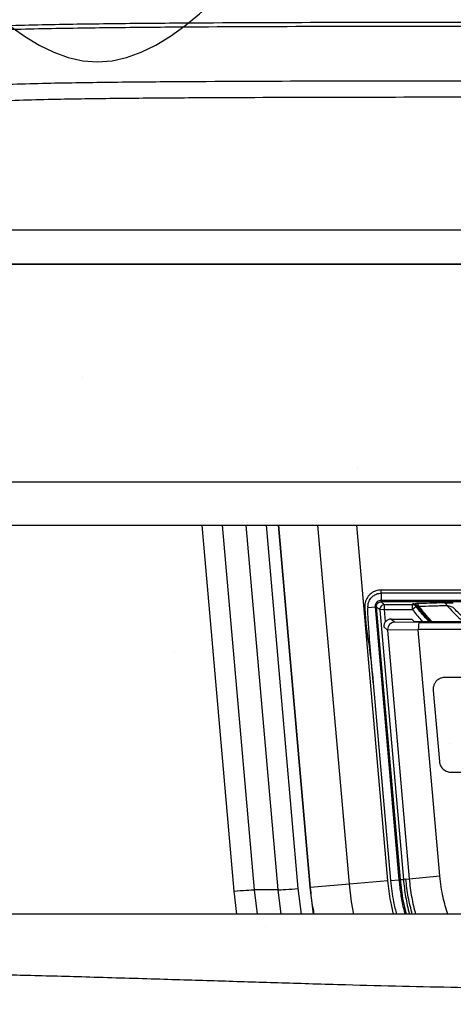
# Model space of a CAD drawing. Units: millimetres. Extents: x -3 to 1410, y 0 to 980.
# Drawn here: x 172 to 183, y 901 to 927 of the extents above; entities that cross this region are included whole.
import ezdxf

# ---------------------------------------------------------------- set-up
doc = ezdxf.new("R2010")
doc.units = ezdxf.units.MM
doc.header["$LTSCALE"] = 3.5
doc.layers.add('AM_8', color=1, linetype='Continuous', lineweight=25)

# ---------------------------------------------------------------- blocks, each defined once
blk = doc.blocks.new('A$C1BC0211C')
at = {"color": 8}
for p, q in [((126.476, 72.132), (127.335, 62.322)), ((127.884, 62.357), (127.029, 72.132)), ((127.655, 72.132), (128.51, 62.358)), ((129.059, 62.393), (128.207, 72.132)), ((129.376, 62.42), (128.527, 72.132)), ((128.533, 72.132), (129.382, 62.42)), ((130.431, 62.512), (129.589, 72.132)), ((131.463, 62.602), (130.63, 72.132)), ((131.282, 70.391), (143.581, 70.391)), ((143.581, 70.303), (131.282, 70.303)), ((131.282, 70.303), (131.282, 70.114)), ((130.93, 69.92), (131.119, 69.936)), ((131.119, 69.936), (131.758, 62.627)), ((131.796, 62.631), (131.157, 69.937)), ((131.157, 69.937), (131.245, 69.857)), ((131.282, 70.114), (143.581, 70.114)), ((143.579, 70.075), (131.284, 70.075)), ((131.372, 69.995), (131.284, 70.075)), ((132.119, 69.995), (131.372, 69.995)), ((131.372, 69.868), (131.372, 69.995)), ((132.119, 69.868), (132.119, 69.995)), ((132.219, 69.946), (132.119, 69.868)), ((131.372, 69.868), (131.245, 69.857)), ((131.245, 69.857), (131.876, 62.638)), ((131.372, 69.868), (132.119, 69.868)), ((131.4, 69.545), (131.372, 69.868)), ((131.353, 69.403), (131.45, 69.314)), ((131.634, 69.526), (131.543, 69.61)), ((131.543, 69.61), (132.1, 69.61)), ((132.298, 69.521), (131.634, 69.526)), ((132.1, 69.61), (132.175, 69.541)), ((142.687, 69.541), (132.175, 69.541)), ((132.298, 69.521), (142.565, 69.521)), ((131.449, 69.333), (132.276, 69.326)), ((131.45, 69.314), (132.032, 62.652)), ((142.586, 69.33), (132.276, 69.33)), ((132.853, 62.728), (132.276, 69.326)), ((131.069, 67.906), (131.533, 62.604)), ((141.874, 68.047), (132.989, 68.047)), ((132.673, 67.702), (132.84, 65.797)), ((133.156, 65.507), (141.708, 65.507)), ((131.463, 62.602), (130.431, 62.512)), ((131.532, 62.604), (131.758, 62.627)), ((131.796, 62.631), (131.876, 62.638)), ((131.943, 62.644), (131.876, 62.638)), ((131.944, 62.644), (132.032, 62.652)), ((132.032, 62.652), (132.853, 62.728)), ((127.335, 62.322), (127.41, 61.702)), ((128.51, 62.358), (127.884, 62.357)), ((127.969, 61.702), (127.884, 62.357)), ((128.51, 62.358), (128.595, 61.702)), ((129.149, 61.702), (129.059, 62.393)), ((129.473, 61.702), (129.376, 62.42)), ((129.382, 62.42), (129.376, 62.42)), ((130.431, 62.512), (129.382, 62.42))]:
    blk.add_line(p, q, dxfattribs=at)
at = {"color": 8, "flags": 128}
for points in [[(132.131, 70.02), (132.125, 70.006), (132.119, 69.995)], [(132.219, 69.946), (132.224, 69.955), (132.232, 69.971)], [(131.96, 61.702), (131.864, 62.121), (131.796, 62.631), (131.796, 62.631), (131.796, 62.631)], [(130.553, 61.702), (130.489, 62.036), (130.431, 62.512), (130.431, 62.512), (130.431, 62.512)]]:
    blk.add_lwpolyline(points, dxfattribs=at)
at = {"color": 8}
for centre, radius, start, end in [((131.372, 69.868), 0.127, 90.0912, 184.9058), ((132.119, 69.868), 0.127, 37.8594, 89.9642), ((132.131, 69.893), 0.127, 37.7552, 89.9641), ((132.206, 69.939), 0.0888, 9.8145, 77.83), ((132.956, 69.962), 0.0852, 10.5855, 77.4803)]:
    blk.add_arc(centre, radius, start, end, dxfattribs=at)
for centre, major_axis, ratio, start_param, end_param in [((131.543, 69.419), (0.141, -0.129), 0.998667, 2.313252, 3.969933), ((131.634, 69.336), (-0.07, -0.178), 0.9597, 3.530729, 5.087102), ((132.298, 69.33), (-0.001, -0.19), 0.113432, 3.176954, 4.712844), ((131.641, 69.329), (-0.18, 0.069), 0.987167, 0.349588, 0.449896), ((133.127, 69.324), (-0.85, 0.007), 0.223983, 0.00091, 0.021393)]:
    blk.add_ellipse(centre, major_axis=major_axis, ratio=ratio, start_param=start_param, end_param=end_param, dxfattribs=at)
for points, knots in [([(137.431, 85.6), (134.909, 85.6), (132.387, 85.599), (128.604, 85.59), (127.343, 85.585), (125.455, 85.573), (124.826, 85.568), (123.57, 85.554), (122.942, 85.545), (122.003, 85.526), (121.691, 85.519), (121.067, 85.502), (120.755, 85.491), (120.134, 85.466), (119.823, 85.45), (119.215, 85.414), (118.918, 85.392), (118.05, 85.316), (117.501, 85.249), (116.716, 85.125), (116.459, 85.079), (115.969, 84.98), (115.735, 84.927), (115.061, 84.756), (114.65, 84.627), (114.085, 84.409), (113.904, 84.332), (113.563, 84.172), (113.403, 84.089), (112.946, 83.828), (112.674, 83.642), (112.317, 83.329), (112.205, 83.219), (111.995, 82.985), (111.895, 82.86), (111.802, 82.726)], [0, 0, 0, 0, 0.25, 0.25, 0.375, 0.375, 0.4375, 0.4375, 0.5, 0.5, 0.53125, 0.53125, 0.5625, 0.5625, 0.59375, 0.59375, 0.625, 0.625, 0.6875, 0.6875, 0.71875, 0.71875, 0.75, 0.75, 0.8125, 0.8125, 0.84375, 0.84375, 0.875, 0.875, 0.9375, 0.9375, 0.96875, 0.96875, 1, 1, 1, 1]), ([(112.006, 82.641), (112.1, 82.775), (112.199, 82.899), (112.408, 83.133), (112.519, 83.242), (112.874, 83.555), (113.143, 83.741), (113.596, 84.002), (113.755, 84.085), (114.093, 84.246), (114.272, 84.323), (114.833, 84.54), (115.24, 84.67), (115.911, 84.841), (116.144, 84.894), (116.632, 84.993), (116.887, 85.038), (117.668, 85.162), (118.214, 85.227), (119.079, 85.302), (119.375, 85.323), (119.981, 85.359), (120.29, 85.374), (120.906, 85.398), (121.215, 85.408), (121.833, 85.425), (122.143, 85.432), (123.074, 85.45), (123.696, 85.458), (124.941, 85.472), (125.564, 85.477), (127.435, 85.489), (128.684, 85.493), (132.433, 85.502), (134.932, 85.503), (137.431, 85.503)], [0, 0, 0, 0, 0.03125, 0.03125, 0.0625, 0.0625, 0.125, 0.125, 0.15625, 0.15625, 0.1875, 0.1875, 0.25, 0.25, 0.28125, 0.28125, 0.3125, 0.3125, 0.375, 0.375, 0.40625, 0.40625, 0.4375, 0.4375, 0.46875, 0.46875, 0.5, 0.5, 0.5625, 0.5625, 0.625, 0.625, 0.75, 0.75, 1, 1, 1, 1]), ([(137.431, 84.03), (136.227, 84.03), (135.023, 84.029), (132.615, 84.027), (131.411, 84.026), (129.004, 84.021), (127.8, 84.016), (125.996, 84.007), (125.395, 84.003), (124.194, 83.992), (123.593, 83.985), (122.394, 83.964), (121.794, 83.951), (120.898, 83.918), (120.603, 83.904), (120.021, 83.868), (119.735, 83.844), (119.316, 83.8), (119.178, 83.784), (118.905, 83.748), (118.769, 83.729), (118.37, 83.667), (118.115, 83.621), (117.627, 83.518), (117.393, 83.462), (116.944, 83.338), (116.729, 83.27), (116.118, 83.054), (115.76, 82.894), (115.118, 82.546), (114.833, 82.359), (114.448, 82.05), (114.326, 81.943), (114.097, 81.716), (113.99, 81.597), (113.79, 81.341), (113.697, 81.205), (113.523, 80.91), (113.443, 80.75), (113.369, 80.57)], [0, 0, 0, 0, 0.125, 0.125, 0.25, 0.25, 0.375, 0.375, 0.4375, 0.4375, 0.5, 0.5, 0.5625, 0.5625, 0.59375, 0.59375, 0.625, 0.625, 0.640625, 0.640625, 0.65625, 0.65625, 0.6875, 0.6875, 0.71875, 0.71875, 0.75, 0.75, 0.8125, 0.8125, 0.875, 0.875, 0.90625, 0.90625, 0.9375, 0.9375, 0.96875, 0.96875, 1, 1, 1, 1]), ([(113.631, 80.227), (113.707, 80.404), (113.789, 80.56), (113.966, 80.849), (114.061, 80.982), (114.365, 81.358), (114.597, 81.577), (115.114, 81.983), (115.401, 82.169), (116.047, 82.515), (116.407, 82.673), (117.023, 82.888), (117.238, 82.954), (117.688, 83.076), (117.922, 83.131), (118.412, 83.231), (118.669, 83.275), (119.2, 83.354), (119.472, 83.387), (120.029, 83.441), (120.313, 83.461), (120.889, 83.493), (121.182, 83.504), (122.064, 83.533), (122.653, 83.545), (123.832, 83.563), (124.422, 83.569), (125.603, 83.579), (126.194, 83.583), (127.967, 83.591), (129.15, 83.595), (132.698, 83.602), (135.065, 83.604), (137.431, 83.603)], [0, 0, 0, 0, 0.03125, 0.03125, 0.0625, 0.0625, 0.125, 0.125, 0.1875, 0.1875, 0.25, 0.25, 0.28125, 0.28125, 0.3125, 0.3125, 0.34375, 0.34375, 0.375, 0.375, 0.40625, 0.40625, 0.4375, 0.4375, 0.5, 0.5, 0.5625, 0.5625, 0.625, 0.625, 0.75, 0.75, 1, 1, 1, 1]), ([(113.649, 79.117), (113.692, 79.117), (113.776, 79.117), (113.906, 79.117), (114.039, 79.117), (114.174, 79.117), (114.312, 79.117), (114.551, 79.117), (114.905, 79.117), (115.415, 79.117), (115.972, 79.117), (116.59, 79.117), (117.263, 79.117), (118.004, 79.117), (118.674, 79.117), (119.252, 79.117), (119.732, 79.117), (120.277, 79.117), (120.91, 79.117), (121.657, 79.117), (122.543, 79.117), (123.591, 79.117), (124.824, 79.117), (126.269, 79.117), (127.947, 79.117), (129.893, 79.117), (132.109, 79.117), (134.658, 79.117), (136.459, 79.117), (137.431, 79.117)], [0, 0, 0, 0, 0.013771, 0.027243, 0.040418, 0.0533, 0.065892, 0.078198, 0.116171, 0.151895, 0.187643, 0.221648, 0.255916, 0.289203, 0.323094, 0.340379, 0.358642, 0.378833, 0.401929, 0.428905, 0.460721, 0.498486, 0.54262, 0.594435, 0.654992, 0.724234, 0.805063, 0.894792, 1, 1, 1, 1]), ([(137.431, 79.117), (128.804, 79.117), (124.514, 79.117), (121.416, 79.117), (120.91, 79.117), (120.045, 79.117), (119.686, 79.117), (119.2, 79.117), (119.046, 79.117), (118.746, 79.117), (118.6, 79.117), (118.17, 79.117), (117.897, 79.117), (116.593, 79.117), (115.747, 79.117), (114.503, 79.117), (114.047, 79.117), (113.649, 79.117)], [0, 0, 0, 0, 0.1800953, 0.1800953, 0.2251191, 0.2251191, 0.2701429, 0.2701429, 0.2926548, 0.2926548, 0.3151667, 0.3151667, 0.3601905, 0.3601905, 0.5402858, 0.5402858, 0.6782977, 0.6782977, 0.6782977, 0.6782977]), ([(137.431, 73.281), (135.112, 73.281), (132.793, 73.281), (129.314, 73.281), (128.155, 73.281), (126.417, 73.281), (125.838, 73.281), (124.681, 73.281), (124.103, 73.281), (122.948, 73.281), (122.372, 73.281), (121.509, 73.281), (121.222, 73.281), (120.65, 73.281), (120.362, 73.281), (119.8, 73.281), (119.525, 73.281), (118.993, 73.281), (118.734, 73.281), (118.23, 73.281), (117.984, 73.281), (117.509, 73.281), (117.282, 73.281), (116.633, 73.281), (116.241, 73.281), (115.702, 73.281), (115.532, 73.281), (115.212, 73.281), (115.061, 73.281), (114.631, 73.281), (114.374, 73.281), (113.907, 73.281), (113.696, 73.281), (113.502, 73.281)], [0, 0, 0, 0, 0.25, 0.25, 0.375, 0.375, 0.4375, 0.4375, 0.5, 0.5, 0.5625, 0.5625, 0.59375, 0.59375, 0.625, 0.625, 0.65625, 0.65625, 0.6875, 0.6875, 0.71875, 0.71875, 0.75, 0.75, 0.8125, 0.8125, 0.84375, 0.84375, 0.875, 0.875, 0.9375, 0.9375, 1, 1, 1, 1]), ([(112.381, 72.132), (112.585, 72.132), (112.807, 72.132), (113.299, 72.132), (113.569, 72.132), (114.171, 72.132), (114.503, 72.132), (115.251, 72.132), (115.658, 72.132), (116.326, 72.132), (116.559, 72.132), (117.045, 72.132), (117.299, 72.132), (118.078, 72.132), (118.623, 72.132), (119.484, 72.132), (119.779, 72.132), (120.379, 72.132), (120.68, 72.132), (121.585, 72.132), (122.191, 72.132), (123.405, 72.132), (124.013, 72.132), (125.23, 72.132), (125.839, 72.132), (127.667, 72.132), (128.888, 72.132), (131.329, 72.132), (132.549, 72.132), (134.99, 72.132), (136.211, 72.132), (137.431, 72.132)], [0, 0, 0, 0, 0.0625, 0.0625, 0.125, 0.125, 0.1875, 0.1875, 0.25, 0.25, 0.28125, 0.28125, 0.3125, 0.3125, 0.375, 0.375, 0.40625, 0.40625, 0.4375, 0.4375, 0.5, 0.5, 0.5625, 0.5625, 0.625, 0.625, 0.75, 0.75, 0.875, 0.875, 1, 1, 1, 1]), ([(131.282, 70.391), (131.232, 70.387), (131.137, 70.378), (131.008, 70.304), (130.907, 70.196), (130.841, 70.055), (130.846, 69.581), (130.97, 68.874), (131.039, 68.207), (131.069, 67.906)], [0, 0, 0, 0, 0.054103, 0.103673, 0.157592, 0.214269, 0.268408, 0.669298, 1, 1, 1, 1]), ([(130.93, 69.92), (130.93, 69.92), (130.926, 69.956), (130.931, 70.036), (130.981, 70.146), (131.063, 70.234), (131.166, 70.292), (131.243, 70.304), (131.282, 70.303), (131.282, 70.303)], [0, 0, 0, 0, 0.000051, 0.189774, 0.403895, 0.609959, 0.797255, 0.999949, 1, 1, 1, 1]), ([(131.069, 67.906), (131.063, 67.977), (131.032, 68.336), (130.993, 68.798), (130.958, 69.257), (130.943, 69.476), (130.934, 69.623), (130.929, 69.721), (130.926, 69.787), (130.925, 69.831), (130.925, 69.86), (130.925, 69.88), (130.925, 69.894), (130.926, 69.903), (130.927, 69.909), (130.927, 69.913), (130.928, 69.916), (130.929, 69.918), (130.929, 69.919), (130.93, 69.919), (130.93, 69.919), (130.93, 69.92)], [0, 0, 0, 0, 0.106746, 0.533735, 0.687516, 0.790445, 0.859354, 0.905501, 0.936418, 0.957146, 0.971056, 0.980403, 0.986698, 0.990951, 0.993837, 0.99581, 0.997174, 0.998593, 0.999168, 0.999659, 1, 1, 1, 1]), ([(131.282, 70.114), (131.282, 70.114), (131.281, 70.114), (131.261, 70.114), (131.223, 70.107), (131.184, 70.084), (131.152, 70.052), (131.127, 70.014), (131.117, 69.969), (131.118, 69.943), (131.119, 69.936), (131.119, 69.936)], [0, 0, 0, 0, 0.000111, 0.012658, 0.215093, 0.426548, 0.502186, 0.714536, 0.918812, 0.999889, 1, 1, 1, 1]), ([(131.157, 69.937), (131.157, 69.944), (131.156, 69.965), (131.165, 69.999), (131.183, 70.028), (131.207, 70.051), (131.238, 70.071), (131.268, 70.074), (131.284, 70.075)], [0, 0, 0, 0, 0.092877, 0.295737, 0.498112, 0.569616, 0.773356, 1, 1, 1, 1]), ([(132.131, 70.02), (132.132, 70.02), (132.135, 70.022), (132.16, 70.024), (132.201, 70.025), (132.225, 70.026)], [0, 0, 0, 0, 0.17572, 0.522878, 1, 1, 1, 1]), ([(132.566, 69.541), (132.495, 69.618), (132.374, 69.749), (132.264, 69.889), (132.219, 69.946)], [0, 0, 0, 0, 0.589752, 1, 1, 1, 1]), ([(132.974, 70.046), (132.968, 70.046), (132.837, 70.042), (132.586, 70.036), (132.344, 70.029), (132.225, 70.026)], [0, 0, 0, 0, 0.024074, 0.520151, 1, 1, 1, 1]), ([(132.294, 69.954), (132.281, 69.958), (132.265, 69.963), (132.247, 69.968), (132.239, 69.97), (132.233, 69.971), (132.232, 69.971), (132.232, 69.971)], [0, 0, 0, 0, 0.41029, 0.513453, 0.750046, 0.841787, 1, 1, 1, 1]), ([(132.232, 69.971), (132.34, 69.832), (132.455, 69.683), (132.587, 69.55), (132.596, 69.541)], [0, 0, 0, 0, 0.931919, 1, 1, 1, 1]), ([(132.294, 69.954), (132.412, 69.958), (132.659, 69.966), (132.909, 69.974), (133.04, 69.978)], [0, 0, 0, 0, 0.480034, 1, 1, 1, 1]), ([(132.65, 69.541), (132.638, 69.552), (132.51, 69.681), (132.397, 69.824), (132.294, 69.954)], [0, 0, 0, 0, 0.08951, 1, 1, 1, 1]), ([(132.974, 70.046), (133.002, 70.046), (133.075, 70.048), (133.16, 70.048), (133.213, 70.048)], [0, 0, 0, 0, 0.379953, 1, 1, 1, 1]), ([(133.213, 69.921), (133.175, 69.934), (133.115, 69.954), (133.06, 69.972), (133.04, 69.978)], [0, 0, 0, 0, 0.63825, 1, 1, 1, 1]), ([(133.04, 69.978), (133.155, 69.852), (133.296, 69.697), (133.459, 69.565), (133.489, 69.541)], [0, 0, 0, 0, 0.816363, 1, 1, 1, 1]), ([(133.627, 69.541), (133.57, 69.586), (133.424, 69.703), (133.293, 69.838), (133.213, 69.921)], [0, 0, 0, 0, 0.385841, 1, 1, 1, 1]), ([(132.119, 69.868), (132.193, 69.773), (132.281, 69.661), (132.377, 69.557), (132.392, 69.541)], [0, 0, 0, 0, 0.845844, 1, 1, 1, 1]), ([(132.705, 67.872), (132.693, 67.842), (132.671, 67.787), (132.672, 67.728), (132.673, 67.702)], [0, 0, 0, 0, 0.559909, 1, 1, 1, 1]), ([(132.823, 68), (132.796, 67.981), (132.748, 67.946), (132.719, 67.895), (132.705, 67.872)], [0, 0, 0, 0, 0.559265, 1, 1, 1, 1]), ([(132.989, 68.047), (132.956, 68.045), (132.897, 68.04), (132.845, 68.012), (132.823, 68)], [0, 0, 0, 0, 0.559796, 1, 1, 1, 1]), ([(132.84, 65.797), (132.848, 65.753), (132.864, 65.675), (132.918, 65.617), (132.941, 65.591)], [0, 0, 0, 0, 0.559373, 1, 1, 1, 1]), ([(132.941, 65.591), (132.977, 65.565), (133.042, 65.518), (133.121, 65.511), (133.156, 65.507)], [0, 0, 0, 0, 0.559121, 1, 1, 1, 1]), ([(131.618, 61.702), (131.589, 61.817), (131.515, 62.113), (131.483, 62.416), (131.463, 62.602)], [0, 0, 0, 0, 0.387021, 1, 1, 1, 1]), ([(131.531, 62.604), (131.554, 62.413), (131.591, 62.109), (131.664, 61.812), (131.691, 61.702)], [0, 0, 0, 0, 0.630591, 1, 1, 1, 1]), ([(131.758, 62.627), (131.772, 62.5), (131.8, 62.244), (131.856, 61.935), (131.905, 61.757), (131.92, 61.702)], [0, 0, 0, 0, 0.409904, 0.819828, 1, 1, 1, 1]), ([(131.876, 62.638), (131.876, 62.638), (131.89, 62.482), (131.934, 62.171), (131.992, 61.858), (132.039, 61.705), (132.04, 61.702)], [0, 0, 0, 0, 0.000032, 0.494251, 0.990232, 1, 1, 1, 1]), ([(132.116, 61.702), (132.076, 61.854), (131.995, 62.164), (131.961, 62.482), (131.944, 62.644)], [0, 0, 0, 0, 0.490932, 1, 1, 1, 1]), ([(132.032, 62.652), (132.05, 62.486), (132.085, 62.165), (132.165, 61.853), (132.203, 61.702)], [0, 0, 0, 0, 0.517764, 1, 1, 1, 1]), ([(133.067, 61.702), (133.02, 61.853), (132.917, 62.188), (132.876, 62.536), (132.853, 62.728)], [0, 0, 0, 0, 0.449295, 1, 1, 1, 1]), ([(127.335, 62.322), (127.452, 62.332), (127.569, 62.341), (127.763, 62.353), (127.84, 62.357), (127.884, 62.357)], [0, 0, 0, 0, 0.5, 0.5, 1, 1, 1, 1]), ([(128.51, 62.358), (128.554, 62.358), (128.631, 62.361), (128.825, 62.373), (128.942, 62.382), (129.059, 62.393)], [0, 0, 0, 0, 0.5, 0.5, 1, 1, 1, 1]), ([(129.382, 62.42), (129.382, 62.42), (129.398, 62.237), (129.423, 61.996), (129.47, 61.759), (129.481, 61.702)], [0, 0, 0, 0, 0.000037, 0.760385, 1, 1, 1, 1]), ([(137.431, 61.702), (137.005, 61.702), (136.168, 61.702), (134.94, 61.702), (133.763, 61.702), (132.637, 61.702), (131.679, 61.702), (130.878, 61.702), (130.225, 61.702), (129.593, 61.702), (128.962, 61.702), (128.281, 61.702), (127.257, 61.702), (125.924, 61.702), (124.341, 61.702), (122.81, 61.702), (121.332, 61.702), (120.364, 61.702), (119.889, 61.702)], [0, 0, 0, 0, 0.072899, 0.142868, 0.209907, 0.274016, 0.335197, 0.37367, 0.410887, 0.44685, 0.481559, 0.518816, 0.563319, 0.656519, 0.746776, 0.834101, 0.918505, 1, 1, 1, 1]), ([(121.058, 60.089), (121.305, 60.083), (121.821, 60.07), (122.628, 60.049), (123.501, 60.024), (124.417, 59.997), (125.326, 59.97), (126.19, 59.943), (127.01, 59.918), (127.814, 59.893), (128.627, 59.868), (129.465, 59.842), (130.544, 59.811), (131.837, 59.778), (133.311, 59.747), (134.732, 59.725), (136.099, 59.71), (136.993, 59.707), (137.431, 59.705)], [0, 0, 0, 0, 0.04542, 0.09485, 0.148292, 0.205747, 0.263013, 0.315138, 0.36428, 0.413418, 0.462551, 0.513312, 0.566923, 0.660096, 0.749989, 0.836604, 0.91994, 1, 1, 1, 1])]:
    blk.add_open_spline(points, degree=3, knots=knots, dxfattribs=at)
for points in [[(131.282, 70.303), (131.282, 70.309), (131.282, 70.322), (131.282, 70.344), (131.282, 70.367), (131.282, 70.383), (131.282, 70.391)], [(131.119, 69.936), (131.124, 69.936), (131.135, 69.937), (131.147, 69.937), (131.155, 69.938), (131.157, 69.937), (131.157, 69.937)], [(131.282, 70.114), (131.282, 70.109), (131.282, 70.097), (131.283, 70.086), (131.283, 70.078), (131.284, 70.076), (131.284, 70.075)], [(131.759, 62.628), (131.764, 62.628), (131.775, 62.629), (131.787, 62.63), (131.795, 62.631), (131.796, 62.631), (131.796, 62.631)]]:
    blk.add_open_spline(points, degree=3, dxfattribs=at)
blk = doc.blocks.new('A$C47606552')
blk.add_open_spline([(-252.5, -21), (-244.167, -33.124), (-227.5, -57.373), (-202.5, -1.508), (-177.5, -62.596), (-152.5, -0.108), (-127.5, -62.971), (-102.5, -0.008), (-77.5, -62.998), (-52.5, -0.001), (-27.5, -63), (-2.5, 0), (22.5, -63), (47.5, -0.001), (72.5, -62.996), (97.501, -0.016), (122.497, -62.941), (147.509, -0.219), (172.465, -62.185), (198.652, -0.646), (223.964, -58.031), (250.379, -31.587), (252.531, -20.849), (252.546, -20.773)], degree=3, knots=[0, 0, 0, 0, 32.649655, 65.299311, 97.948966, 130.598622, 163.248277, 195.897933, 228.547588, 261.197243, 293.846899, 326.496554, 359.14621, 391.795865, 424.445521, 457.095176, 489.744832, 522.394487, 555.044142, 587.693798, 624.313465, 656.96312, 657.194528, 657.194528, 657.194528, 657.194528])
blk = doc.blocks.new('A$C61D23F9E')
at = {"layer": 'AM_8'}
h = blk.add_hatch(dxfattribs=at)
h.set_pattern_fill('DOTS', color=8, scale=8.75, angle=45, style=0)
h.set_pattern_definition([(45, (-439.124, -168.507), (-4.91108, 14.73323), [0, -13.89062])])
h.paths.add_polyline_path([(224.58, 155), (-225, 155), (-225, 26), (224.58, 26)])
blk.add_line((-248, 155), (248, 155))

msp = doc.modelspace()

# ---------------------------------------------------------------- block references
msp.add_blockref('A$C1BC0211C', (50.046, 841.516))
at = {"xscale": 0.5, "yscale": 0.5, "zscale": 0.5}
for name, p in [('A$C47606552', (187.477, 947.054)), ('A$C61D23F9E', (187.477, 844.056))]:
    msp.add_blockref(name, p, dxfattribs=at)

doc.saveas('drawing.dxf')
